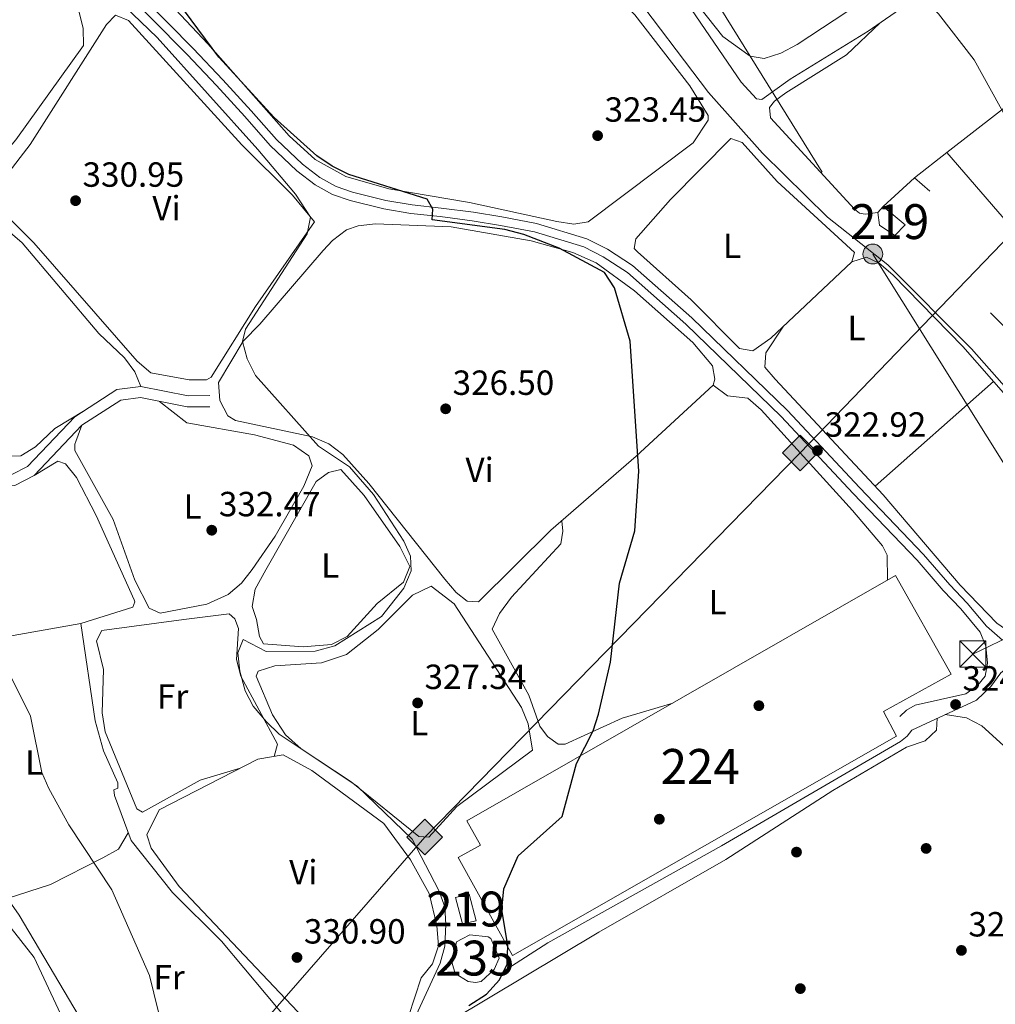
# Model space of a CAD drawing. Units: metres. Extents: x 580560 to 587482, y 4691885 to 4696594.
# Drawn here: x 585053 to 585332, y 4693082 to 4693364 of the extents above; entities that cross this region are included whole.
import ezdxf
from ezdxf.enums import TextEntityAlignment as Align

# ---------------------------------------------------------------- set-up
doc = ezdxf.new("R2010")
doc.units = ezdxf.units.M
doc.header["$MEASUREMENT"] = 0
doc.linetypes.add('DGN Style 3', pattern=[120.63184, 86.1656, -34.46624])
doc.linetypes.add('DGN Style 7', pattern=[172.3312, 77.54904, -34.46624, 25.84968, -34.46624])
for name, color, linetype, lineweight in [('Nivel 15', 7, 'Continuous', 0), ('Nivel 16', 7, 'Continuous', 0), ('Nivel 17', 7, 'Continuous', 0), ('Nivel 21', 7, 'Continuous', 0), ('Nivel 32', 7, 'Continuous', 0), ('Nivel 34', 7, 'Continuous', 0), ('Nivel 36', 7, 'Continuous', 0), ('Nivel 37', 7, 'Continuous', 0), ('Nivel 4', 7, 'Continuous', 0), ('Nivel 41', 7, 'Continuous', 0), ('Nivel 48', 7, 'Continuous', 0), ('Nivel 5', 7, 'Continuous', 0), ('Nivel 52', 7, 'Continuous', 0), ('Nivel 7', 7, 'Continuous', 0)]:
    doc.layers.add(name, color=color, linetype=linetype, lineweight=lineweight)
doc.styles.add('Style-Arial', font='txt')
doc.styles.add('Style-Arial Narrow', font='txt')

# ---------------------------------------------------------------- blocks, each defined once
blk = doc.blocks.new('5GASO')
at = {"layer": 'Nivel 34', "linetype": 'Continuous', "lineweight": 0}
for color, points in [(253, [(-2.980232238769531e-08, -50.89952594041824), (-50.89952597022057, 0), (-2.980232238769531e-08, 50.89952597022057), (2.29997855424881, 24.99976718425751), (-3.199970215559006, 24.19977462291718), (-7.899926453828812, 22.09979417920113), (-11.79989013075829, 18.49982771277428), (-14.79986217617989, 13.49987429380417), (-16.79984354972839, 7.09993389248848), (-17.49983704090118, -0.3999962508678436), (-16.79984354972839, -7.799927353858948), (-14.79986217617989, -14.19986775517464), (-11.69989106059074, -19.39981931447983), (-7.599929243326187, -22.99978578090668), (-2.699974864721298, -25.19976529479027), (2.899972975254059, -25.9997578561306)]), (253, [(-2.980232238769531e-08, -50.89952594041824), (2.899972975254059, -25.9997578561306), (7.799927324056625, -25.39976343512535), (12.69988170266151, -23.69977927207947), (16.99984166026115, -21.19980254769325), (20.19981184601784, -18.29982954263687), (20.19981184601784, 1.399986982345581), (2.29997855424881, 1.399986982345581), (2.29997855424881, -7.099933862686157), (12.69988170266151, -7.099933862686157), (12.69988170266151, -13.29987612366676), (10.39990311861038, -14.99986028671265), (7.799927324056625, -16.39984723925591), (5.09995248913765, -17.19983980059624), (2.499976694583893, -17.49983701109886), (-0.09999909996986389, -17.19983980059624), (-2.399977654218674, -16.49984630942345), (-4.499958097934723, -15.19985842704773), (-6.199942290782928, -13.49987426400185), (-7.899926453828812, -10.89989846944809), (-8.999916195869446, -7.799927353858948), (-9.699909687042236, -4.099961817264557), (-9.89990782737732, 0.0999990701675415), (-9.699909687042236, 3.899963676929474), (-9.099915266036987, 7.299932032823563), (-8.099924594163895, 10.09990593791008), (-6.599938541650772, 12.39988452196121), (-4.799955308437347, 14.19986775517464), (-2.699974864721298, 15.49985566735268), (-0.399996280670166, 16.19984912872314), (2.199979484081268, 16.49984633922577), (5.499948769807816, 15.89985194802284), (8.299922674894333, 14.29986682534218), (10.39990311861038, 11.5998919904232), (11.69989103078842, 7.999925494194031), (19.29982024431229, 9.89990782737732), (18.49982768297195, 13.39987522363663), (17.29983887076378, 16.39984726905823), (15.69985377788544, 18.99982306361198), (13.79987144470215, 21.09980350732803), (11.3998938202858, 22.79978767037392), (8.79991802573204, 23.99977648258209), (5.699946910142899, 24.69976997375488), (2.29997855424881, 24.99976718425751), (-2.980232238769531e-08, 50.89952597022057), (50.89952594041824, 0)]), (7, [(2.899972975254059, -25.9997578561306), (-2.699974864721298, -25.19976529479027), (-7.599929243326187, -22.99978578090668), (-11.69989106059074, -19.39981931447983), (-14.79986217617989, -14.19986775517464), (-16.79984354972839, -7.799927353858948), (-17.49983704090118, -0.3999962508678436), (-16.79984354972839, 7.09993389248848), (-14.79986217617989, 13.49987429380417), (-11.79989013075829, 18.49982771277428), (-7.899926453828812, 22.09979417920113), (-3.199970215559006, 24.19977462291718), (2.29997855424881, 24.99976718425751), (5.699946910142899, 24.69976997375488), (8.79991802573204, 23.99977648258209), (11.3998938202858, 22.79978767037392), (13.79987144470215, 21.09980350732803), (15.69985377788544, 18.99982306361198), (17.29983887076378, 16.39984726905823), (18.49982768297195, 13.39987522363663), (19.29982024431229, 9.89990782737732), (11.69989103078842, 7.999925494194031), (10.39990311861038, 11.5998919904232), (8.299922674894333, 14.29986682534218), (5.499948769807816, 15.89985194802284), (2.199979484081268, 16.49984633922577), (-0.399996280670166, 16.19984912872314), (-2.699974864721298, 15.49985566735268), (-4.799955308437347, 14.19986775517464), (-6.599938541650772, 12.39988452196121), (-8.099924594163895, 10.09990593791008), (-9.099915266036987, 7.299932032823563), (-9.699909687042236, 3.899963676929474), (-9.89990782737732, 0.0999990701675415), (-9.699909687042236, -4.099961817264557), (-8.999916195869446, -7.799927353858948), (-7.899926453828812, -10.89989846944809), (-6.199942290782928, -13.49987426400185), (-4.499958097934723, -15.19985842704773), (-2.399977654218674, -16.49984630942345), (-0.09999909996986389, -17.19983980059624), (2.499976694583893, -17.49983701109886), (5.09995248913765, -17.19983980059624), (7.799927324056625, -16.39984723925591), (10.39990311861038, -14.99986028671265), (12.69988170266151, -13.29987612366676), (12.69988170266151, -7.099933862686157), (2.29997855424881, -7.099933862686157), (2.29997855424881, 1.399986982345581), (20.19981184601784, 1.399986982345581), (20.19981184601784, -18.29982954263687), (16.99984166026115, -21.19980254769325), (12.69988170266151, -23.69977927207947), (7.799927324056625, -25.39976343512535)])]:
    blk.add_hatch(color=color, dxfattribs=at).paths.add_polyline_path(points)
at = {"layer": 'Nivel 34', "color": 7, "linetype": 'Continuous', "lineweight": 0}
blk.add_3dface([(-2.980232238769531e-08, -50.89952594041824), (50.89952594041824, 0), (-2.980232238769531e-08, 50.89952597022057), (-50.89952597022057, 0)], dxfattribs=at)
blk = doc.blocks.new('5TME')
at = {"layer": 'Nivel 32', "color": 7, "linetype": 'Continuous', "lineweight": 0}
for p, q in [((-37.49965077638626, 37.49965077638626), (37.49965071678162, -37.49965074658394)), ((37.19965353608131, 37.79964798688889), (-37.19965356588364, -37.79964795708656))]:
    blk.add_line(p, q, dxfattribs=at)
at = {"layer": 'Nivel 32', "color": 7, "linetype": 'Continuous', "lineweight": 0, "flags": 128}
blk.add_lwpolyline([(-37.49965077638626, -37.49965074658394), (37.49965071678162, -37.49965074658394), (37.49965071678162, 37.49965077638626), (-37.49965077638626, 37.49965077638626), (-37.19965356588364, -37.79964795708656)], dxfattribs=at)
blk = doc.blocks.new('5PELE_53')
at = {"layer": 'Nivel 32', "linetype": 'Continuous', "lineweight": 0}
h = blk.add_hatch(color=9, dxfattribs=at)
edge = h.paths.add_edge_path()
edge.add_arc((0.02712148427963257, -0.03625375032424927), 28.49973457508731, 0, 360)
at = {"layer": 'Nivel 32', "color": 252, "linetype": 'Continuous', "lineweight": 0}
blk.add_circle((0.02712148427963257, -0.03625375032424927, -0.04094223793890706), 28.49973457508731, dxfattribs=at)
blk = doc.blocks.new('5PATER_5')
at = {"layer": 'Nivel 7', "linetype": 'Continuous', "lineweight": 0}
h = blk.add_hatch(color=51, dxfattribs=at)
edge = h.paths.add_edge_path()
edge.add_ellipse((-0.002792395651340485, 0.00493939220905304), major_axis=(-1.095731442372465, -1.110710699892244), ratio=0.999422240966032, start_angle=0, end_angle=360)
blk = doc.blocks.new('5PERFI_2')
at = {"layer": 'Nivel 17', "linetype": 'Continuous', "lineweight": 0}
h = blk.add_hatch(color=7, dxfattribs=at)
edge = h.paths.add_edge_path()
edge.add_arc((-0.00355876237154007, 0.001131497323513031), 1.559999999766158, 315.0000000018422, 675.0000000018422)

msp = doc.modelspace()

# ---------------------------------------------------------------- linework, layer by layer
at = {"layer": 'Nivel 15', "color": 51, "linetype": 'Continuous', "lineweight": 13, "elevation": 328.16, "flags": 128}
msp.add_lwpolyline([(585181.6400000006, 4693113.640000001), (585183.6400000006, 4693105.91), (585179.6799999997, 4693105.129999999), (585177.6799999997, 4693112.649999999), (585181.6400000006, 4693113.640000001)], dxfattribs=at)
at = {"layer": 'Nivel 15', "color": 51, "linetype": 'Continuous', "lineweight": 13}
msp.add_polyline3d([(585306.5799999982, 4693305.609999999, 318.82), (585300.3399999999, 4693310.870000001, 318.68), (585298.8000000007, 4693309.109999999, 318.68), (585299.25, 4693305.469999999, 318.82), (585303.620000001, 4693302.510000002, 318.68), (585306.5799999982, 4693305.609999999, 318.82)], dxfattribs=at)
at = {"layer": 'Nivel 15', "color": 7, "linetype": 'Continuous', "lineweight": 0}
msp.add_polyline3d([(585194.0300000012, 4693096.030000001, 328.57), (585178.4800000004, 4693124.100000001, 327.54), (585184.8599999994, 4693127.620000001, 328.36), (585180.9699999988, 4693134.640000001, 327.96), (585303.8399999999, 4693205.010000002, 328.16), (585319.7800000012, 4693176.710000001, 327.75), (585300.4299999997, 4693165.969999999, 327.96), (585304.1099999994, 4693158.969999999, 328.57), (585194.0300000012, 4693096.030000001, 328.57)], dxfattribs=at)
at = {"layer": 'Nivel 15', "color": 4, "linetype": 'Continuous', "lineweight": 0}
msp.add_polyline3d([(585187.8500000015, 4693100.93, 325.7), (585190.1799999997, 4693095.239999998, 325.9), (585188.75, 4693092.039999999, 325.9), (585185.0399999991, 4693088.559999999, 325.9), (585183.379999999, 4693088.25, 325.9), (585181.3399999999, 4693088.580000002, 326.11), (585177.5799999982, 4693090.870000001, 325.9), (585176.7300000004, 4693093.800000001, 325.9), (585177.9299999997, 4693099.890000001, 325.9), (585179.629999999, 4693100.809999999, 325.49), (585181.75, 4693101.920000002, 325.49), (585187.0599999987, 4693101.390000001, 325.7), (585187.8500000015, 4693100.93, 325.7)], dxfattribs=at)
at = {"layer": 'Nivel 16', "color": 1, "linetype": 'Continuous', "lineweight": 13, "extrusion": (0.01411301130929975, 0.01634138151603128, 0.9997668639047461), "elevation": 85274.13952195294, "flags": 128}
msp.add_lwpolyline([(2624672.478576194, -3933645.410221253), (2624671.023411958, -3933657.451674528), (2624665.209635215, -3933657.451674528)], dxfattribs=at)
at = {"layer": 'Nivel 21', "color": 7, "linetype": 'DGN Style 3', "lineweight": 0}
for points in [[(585081.8999999985, 4693377.039999999, 327.75), (585102.4699999988, 4693356.199999999, 327.75), (585111, 4693347.219999999, 326.72), (585119.120000001, 4693338.27, 326.72), (585126.3599999994, 4693330.080000002, 326.11), (585133.7600000016, 4693323, 325.49), (585138.8099999987, 4693319.170000002, 325.08), (585143.4400000013, 4693316.59, 325.08), (585148.1600000001, 4693314.949999999, 324.88), (585157.6799999997, 4693312.559999999, 324.67), (585165.2399999984, 4693311.289999999, 324.47), (585173.5599999987, 4693310.379999999, 324.67), (585182.8000000007, 4693309.190000001, 324.06), (585191.0100000016, 4693307.859999999, 324.06), (585200.9299999997, 4693306, 323.44), (585215.379999999, 4693301.550000001, 323.24), (585221.2699999996, 4693298.580000002, 323.24), (585228.4499999993, 4693293.879999999, 323.24), (585245.3999999985, 4693278.93, 322.83), (585272.8399999999, 4693252.309999999, 322.42), (585293.5100000016, 4693230.260000002, 322.42), (585311.8999999985, 4693211.02, 321.19), (585319.379999999, 4693202.350000001, 320.98), (585324.4200000018, 4693197.09, 321.19), (585329.8900000006, 4693190.469999999, 321.39), (585334.5300000012, 4693186.460000001, 322.1)], [(585339.8999999985, 4693271.330000002, 316.45), (585331.0500000007, 4693280.379999999, 316.45)], [(584940.3000000007, 4693269.59, 343.41), (584960.7899999991, 4693258.899999999, 341.96), (584964.120000001, 4693258.379999999, 342.1), (584967.2899999991, 4693258.609999999, 341.96), (584988.2800000012, 4693267.949999999, 340.26), (584992.3099999987, 4693268.550000001, 340), (584996.620000001, 4693266.809999999, 339.73), (585027.1400000006, 4693251.640000001, 337.51), (585038.9600000009, 4693238.140000001, 336.19), (585043.0100000016, 4693235.260000002, 335.98), (585046.6799999997, 4693233.77, 335.8), (585050.4800000004, 4693233.960000001, 335.53), (585054.9100000001, 4693236.27, 335.16), (585068.5399999991, 4693250.530000001, 333.3), (585080.5500000007, 4693258.32, 332.71), (585087.4299999997, 4693259.23, 332.55), (585101.0300000012, 4693256.5, 331.88), (585107.2100000009, 4693256.59, 331.2)], [(585328.129999999, 4693188.73, 321.34), (585329.7199999988, 4693184.760000002, 321.48), (585330.25, 4693179.850000001, 322.3), (585329.5100000016, 4693176.149999999, 322.53), (585327.4600000009, 4693173.530000001, 323.32), (585324.0399999991, 4693171.109999999, 324.24), (585309.5300000012, 4693167.789999999, 325.02), (585307.0300000012, 4693166.370000001, 325.02), (585305.129999999, 4693164.59, 325.02)], [(585191.3500000015, 4693091.469999999, 325.68), (585204.1700000018, 4693099.629999999, 325.11), (585253.9100000001, 4693127.489999998, 324.76), (585305.3200000003, 4693157.420000002, 324.76), (585307.1999999993, 4693158.890000001, 324.76), (585308.5700000003, 4693160.690000001, 325.02)]]:
    msp.add_polyline3d(points, dxfattribs=at)
at = {"layer": 'Nivel 21', "color": 7, "linetype": 'Continuous', "lineweight": 0}
for points in [[(585080.1900000013, 4693375.260000002, 327.75), (585100.6999999993, 4693354.489999998, 327.75), (585109.1900000013, 4693345.539999999, 326.72), (585117.2800000012, 4693336.620000001, 326.72), (585124.5799999982, 4693328.370000001, 326.11), (585132.1600000001, 4693321.120000001, 325.49), (585137.4600000009, 4693317.100000001, 325.08), (585142.4299999997, 4693314.330000002, 325.08), (585147.4600000009, 4693312.59, 324.88), (585157.1700000018, 4693310.140000001, 324.67), (585164.8999999985, 4693308.850000001, 324.47), (585173.2699999996, 4693307.93, 324.67), (585182.4499999993, 4693306.75, 324.06), (585190.5799999982, 4693305.43, 324.06), (585200.3399999999, 4693303.600000001, 323.44), (585214.4600000009, 4693299.25, 323.24), (585220.0399999991, 4693296.440000001, 323.24), (585226.9499999993, 4693291.91, 323.24), (585243.7199999988, 4693277.109999999, 322.83), (585271.0799999982, 4693250.580000002, 322.42), (585291.7199999988, 4693228.57, 322.42), (585310.0700000003, 4693209.359999999, 321.19), (585317.5500000007, 4693200.68, 320.98), (585322.5700000003, 4693195.449999999, 321.19), (585328.120000001, 4693188.739999998, 321.39), (585328.129999999, 4693188.73, 321.34)], [(584932.9499999993, 4693269.870000001, 343.54), (584959.7899999991, 4693255.859999999, 341.96), (584963.9899999984, 4693255.210000001, 342.1), (584968.0700000003, 4693255.5, 341.96), (584989.1600000001, 4693264.890000001, 340.26), (584991.9200000018, 4693265.300000001, 340), (584995.3299999982, 4693263.93, 339.73), (585025.1799999997, 4693249.09, 337.51), (585036.8200000003, 4693235.780000001, 336.19), (585041.4800000004, 4693232.469999999, 335.98), (585046.1499999985, 4693230.580000002, 335.8), (585051.3299999982, 4693230.84, 335.53), (585056.8299999982, 4693233.719999999, 335.16), (585070.5700000003, 4693248.080000002, 333.3), (585081.6700000018, 4693255.289999999, 332.71), (585087.3200000003, 4693256.030000001, 332.55), (585100.7399999984, 4693253.34, 331.88), (585107.25, 4693253.43, 331.2)], [(585308.5700000003, 4693160.690000001, 325.02), (585327.0899999999, 4693169.239999998, 324.37), (585331.2199999988, 4693173.199999999, 323.05), (585334.0899999999, 4693177.129999999, 322.66), (585336.7399999984, 4693179.170000002, 322), (585339.4299999997, 4693179.469999999, 321.2), (585352.0599999987, 4693170.219999999, 320.16), (585368.5100000016, 4693156.879999999, 319.34), (585384.120000001, 4693143.390000001, 318.72), (585404.7899999991, 4693125.080000002, 318.72), (585415.0899999999, 4693115.41, 318.52), (585422.9400000013, 4693109.379999999, 318.52), (585430.9299999997, 4693102.309999999, 318.32), (585436.8900000006, 4693095.580000002, 318.11), (585443.870000001, 4693085.289999999, 317.7), (585461.3299999982, 4693058.330000002, 317.9), (585476.8999999985, 4693030.670000002, 317.29), (585482.3099999987, 4693021.710000001, 317.49), (585489.2100000009, 4693012.350000001, 317.57)]]:
    msp.add_polyline3d(points, dxfattribs=at)
at = {"layer": 'Nivel 32', "color": 6, "linetype": 'DGN Style 7', "lineweight": 0, "extrusion": (0.03991222346129691, 0.01928045135766399, 0.9990171563160566), "elevation": 114170.4031825254, "flags": 128}
msp.add_lwpolyline([(3971332.006287068, -2565978.236113314), (3971332.006287066, -2565941.462431155)], dxfattribs=at)
at = {"layer": 'Nivel 32', "color": 6, "linetype": 'DGN Style 7', "lineweight": 0}
msp.add_polyline3d([(585032.6799999997, 4693723.830000002, 313.68), (585094.3599999994, 4693624.719999999, 314.86), (585151.2300000004, 4693533.129999999, 313.42), (585297.3399999999, 4693297.210000001, 320.03), (585359.120000001, 4693198.449999999, 320.75)], dxfattribs=at)
at = {"layer": 'Nivel 34', "color": 7, "linetype": 'Continuous', "lineweight": 13}
msp.add_polyline3d([(584895.8399999999, 4691935.670000002, 404.87), (584845.8200000003, 4692316.870000001, 400.51), (584789.0199999996, 4692490.550000001, 386.34), (584807.0599999987, 4692628.379999999, 379.08), (584938.879999999, 4692814.07, 346.06), (584992.8900000006, 4692927.489999998, 341.2), (585029.6600000001, 4692970.309999999, 338.72), (585168.8500000015, 4693130, 328.37), (585276.5, 4693240.16, 324.62), (585464.9899999984, 4693436, 306.99), (585615.6400000006, 4693675.710000001, 307.32), (585725.8099999987, 4693733.940000001, 308.51), (585738.3999999985, 4693818.850000001, 310.22), (585734.8000000007, 4694003.719999999, 312.97), (585732.7600000016, 4694049.84, 313.7), (585997.8900000006, 4694262.699999999, 339.6)], dxfattribs=at)
at = {"layer": 'Nivel 36', "color": 92, "linetype": 'Continuous', "lineweight": 0, "extrusion": (0.004304720682546581, 0.003794334558667125, 0.9999835360670206), "elevation": 20648.10631694217, "flags": 128}
msp.add_lwpolyline([(585291.1656209044, 4693186.108139157), (585325.1564252041, 4693216.068354826)], dxfattribs=at)
at = {"layer": 'Nivel 36', "color": 92, "linetype": 'Continuous', "lineweight": 0}
for points in [[(585320.0899999999, 4693476.280000001, 314.47), (585343.7199999988, 4693496.550000001, 314.47), (585346.2399999984, 4693496.399999999, 314.47), (585352.9400000013, 4693482.670000002, 314.47), (585358.3000000007, 4693474.210000001, 314.47), (585405.3399999999, 4693433.359999999, 314.47), (585406.2100000009, 4693431.039999999, 314.47), (585405.379999999, 4693428.48, 314.47), (585401.1000000015, 4693425.27, 314.54), (585380.4100000001, 4693417.18, 315.05), (585363.5799999982, 4693408.010000002, 315.16), (585295.9699999988, 4693361.09, 315.26), (585273.6700000018, 4693347.390000001, 315.26), (585265.5599999987, 4693341.489999998, 315.13), (585263.9800000004, 4693341.75, 315.13), (585259.5599999987, 4693346.48, 315.13), (585241.4100000001, 4693373.18, 314.87), (585225.3999999985, 4693392.25, 314.87), (585224.6900000013, 4693394.399999999, 314.87), (585225.8299999982, 4693397.870000001, 314.87), (585241.1600000001, 4693414.52, 314.74), (585320.0899999999, 4693476.280000001, 314.47)], [(585151.8500000015, 4693446.809999999, 324.38), (585172.8999999985, 4693425.859999999, 323.32), (585195.8000000007, 4693399.93, 323.2), (585229.0700000003, 4693365.809999999, 322.68), (585244.870000001, 4693345.489999998, 322.68), (585250.1400000006, 4693336.960000001, 322.81), (585250.1600000001, 4693335.59, 322.81), (585245.870000001, 4693329.120000001, 323.07), (585215.7600000016, 4693306.440000001, 323.6), (585211.620000001, 4693305.75, 323.46), (585206.6999999993, 4693306.550000001, 323.46), (585181.6999999993, 4693312, 323.46), (585158.5599999987, 4693315.940000001, 323.63), (585146.2699999996, 4693319.420000002, 323.73), (585137.4800000004, 4693324.32, 323.79), (585130.0199999996, 4693331.080000002, 323.86), (585106.6799999997, 4693357.5, 323.99), (585072.6400000006, 4693393.780000001, 323.86), (585073.5199999996, 4693396.149999999, 323.86), (585077.4699999988, 4693400.530000001, 323.77), (585096.3099999987, 4693416.830000002, 323.77), (585138.9100000001, 4693457.280000001, 323.77), (585141.6099999994, 4693456.690000001, 323.77), (585151.8500000015, 4693446.809999999, 323.64)], [(585506.3299999982, 4693216.859999999, 312.76), (585477.6700000018, 4693269.77, 312), (585471.5, 4693283.41, 312.08), (585465.1000000015, 4693301.550000001, 313.4), (585445.25, 4693337.140000001, 313.4), (585436.4400000013, 4693365.440000001, 313.57), (585433.870000001, 4693369.710000001, 313.67), (585415.629999999, 4693391.34, 313.93), (585412.9600000009, 4693392.559999999, 313.93), (585405.5700000003, 4693392.059999999, 313.93), (585397.5700000003, 4693387.84, 313.93), (585318.5399999991, 4693326.359999999, 315.24)], [(584963.2600000016, 4693377.469999999, 334.09), (584988.4800000004, 4693360.960000001, 334.09), (584993.870000001, 4693355.649999999, 334.07), (585002.7100000009, 4693344.760000002, 333.96), (585017.7699999996, 4693331.640000001, 333.73), (585028.2100000009, 4693324.210000001, 333.69), (585032.6000000015, 4693321.800000001, 333.69), (585037.2899999991, 4693320.129999999, 333.69), (585041.4100000001, 4693320.41, 333.56), (585045.1099999994, 4693322.390000001, 333.69), (585051.6000000015, 4693330, 333.56), (585071, 4693357, 333.56), (585070.8999999985, 4693361.989999998, 333.55), (585068.3599999994, 4693372.309999999, 333.82)], [(585048.9800000004, 4693308.309999999, 331.46), (585048.3399999999, 4693313.27, 331.46), (585048.7199999988, 4693319.580000002, 331.59), (585055.6900000013, 4693328.629999999, 331.46), (585077.5700000003, 4693363.059999999, 331.46), (585080.1600000001, 4693365.75, 331.46), (585083.9499999993, 4693364.149999999, 331.46), (585116.3900000006, 4693328.5, 331.2), (585130.9699999988, 4693314.080000002, 331.1), (585137.2399999984, 4693306.489999998, 331.07), (585120.2899999991, 4693282.18, 331.2), (585107.5899999999, 4693261.879999999, 331.06), (585106.2800000012, 4693261.149999999, 331.07), (585101.2800000012, 4693261.170000002, 331.18), (585090.3000000007, 4693263.170000002, 331.07), (585086.3999999985, 4693266.469999999, 331.13), (585056.8099999987, 4693300.469999999, 331.46), (585048.9800000004, 4693308.309999999, 331.46)], [(585299.4100000001, 4693363.48, 315.11), (585289.8000000007, 4693354.390000001, 315.5), (585272.4400000013, 4693343.469999999, 315.85), (585269.1000000015, 4693341.030000001, 315.89), (585267.7300000004, 4693339.210000001, 315.89), (585267.9699999988, 4693336.25, 315.89), (585292.0700000003, 4693310.120000001, 316.02), (585293.5500000007, 4693308.91, 316.02), (585295.1099999994, 4693308.609999999, 316.02), (585298.8000000007, 4693309.109999999, 316.02)], [(585229.4299999997, 4693301.57, 320.62), (585239.3099999987, 4693312.870000001, 320.54), (585256.6400000006, 4693330.309999999, 320.36), (585259.8399999999, 4693329.170000002, 320.36), (585269.870000001, 4693318.010000002, 320.36), (585292.1000000015, 4693297.629999999, 320.22), (585291.3099999987, 4693294.949999999, 320.22), (585268.0899999999, 4693273.109999999, 320.49), (585262.9200000018, 4693269.43, 320.75), (585259.0700000003, 4693270.09, 320.75), (585245.2600000016, 4693284.039999999, 320.87), (585229.8399999999, 4693297.870000001, 321.02), (585228.9400000013, 4693298.760000002, 321.01), (585229.4299999997, 4693301.57, 320.62)], [(585380.8200000003, 4693241.859999999, 316.29), (585383, 4693246.460000001, 316.29), (585383.4400000013, 4693250.330000002, 316.29), (585361.9699999988, 4693281.100000001, 315.9), (585342.9200000018, 4693298.170000002, 315.58), (585318.5399999991, 4693326.359999999, 315.24), (585309.3099999987, 4693319.030000001, 315.24)], [(585071.5, 4693252.449999999, 332.77), (585062.7600000016, 4693247.199999999, 332.9), (585057.2800000012, 4693241.949999999, 332.9), (585053, 4693239.330000002, 332.9), (585047.1499999985, 4693239.16, 332.9), (585042.5300000012, 4693241.59, 332.9), (585033.1400000006, 4693251.530000001, 333.03), (585025.4800000004, 4693257.98, 333.03), (584996.6900000013, 4693276.48, 333.03), (584996.8000000007, 4693278.27, 333.03), (584998.6499999985, 4693282.899999999, 333.03), (585004.9899999984, 4693295.330000002, 332.9), (585013.9200000018, 4693310.57, 332.9), (585019.6799999997, 4693318.739999998, 332.77), (585023.3999999985, 4693321.039999999, 332.64), (585027.1499999985, 4693320.489999998, 332.64), (585031.629999999, 4693318.260000002, 332.64), (585038.9400000013, 4693312.82, 332.9), (585053.379999999, 4693300.41, 332.73), (585075.4200000018, 4693274.390000001, 332.51), (585082.8000000007, 4693267.41, 332.51), (585085.6999999993, 4693263.420000002, 332.51), (585087.4299999997, 4693259.23, 332.51)], [(585121.5599999987, 4693277.050000001, 329.1), (585139.6999999993, 4693298.239999998, 327.93), (585142.3900000006, 4693301.129999999, 327.78), (585146.4400000013, 4693304.129999999, 327.56), (585149.8000000007, 4693305.309999999, 327.39), (585154.7600000016, 4693305.899999999, 326.99), (585176.4499999993, 4693304.969999999, 326.16), (585199.4100000001, 4693300.989999998, 325.42), (585211.3399999999, 4693297.66, 325.22), (585218.0599999987, 4693294.719999999, 325.16), (585229.0399999991, 4693286.690000001, 325.16), (585245.7100000009, 4693271.879999999, 324.76), (585251.3999999985, 4693265.120000001, 324.76), (585252, 4693261.289999999, 324.76), (585251.5899999999, 4693259.640000001, 324.76), (585229.5100000016, 4693239.210000001, 324.76), (585205.0399999991, 4693217.969999999, 325.75), (585184.2399999984, 4693197.469999999, 326.73), (585180.9899999984, 4693197.670000002, 326.86), (585177.879999999, 4693200.170000002, 327), (585174.6400000006, 4693203.989999998, 327.18), (585152.870000001, 4693231.379999999, 328.46), (585145.370000001, 4693239.719999999, 328.83), (585141.3299999982, 4693242.73, 329.18), (585136.7199999988, 4693244.760000002, 329.63), (585114.6099999994, 4693249.489999998, 331.2), (585112.379999999, 4693250.780000001, 331.33), (585110.0599999987, 4693255.210000001, 331.33), (585109.7300000004, 4693260.390000001, 331.23), (585116.8399999999, 4693272.18, 330.14), (585121.5599999987, 4693277.050000001, 329.1)], [(585291.3099999987, 4693294.949999999, 320.36), (585295.4899999984, 4693296.27, 320.22), (585299.1799999997, 4693294.57, 320.22), (585303.1099999994, 4693291.23, 320.22), (585323.1499999985, 4693270.670000002, 320.22), (585340.9200000018, 4693250.41, 320.22), (585370.379999999, 4693213.309999999, 320.22), (585371.3000000007, 4693211.149999999, 320.22), (585371.5300000012, 4693209.66, 320.22), (585370.7399999984, 4693205.399999999, 320.22), (585368.7399999984, 4693202.530000001, 320.22)], [(585347.3399999999, 4693190.199999999, 320.22), (585340.3099999987, 4693188.84, 320.22), (585335.370000001, 4693189.609999999, 320.31), (585332.8900000006, 4693191.289999999, 320.36), (585322.3999999985, 4693202.219999999, 320.34), (585300.3099999987, 4693228.16, 320.73), (585269.3599999994, 4693261.359999999, 320.88), (585266.3599999994, 4693264.789999999, 320.88), (585266.7100000009, 4693268.879999999, 320.88), (585271.75, 4693276.550000001, 320.88)], [(585251.5899999999, 4693259.640000001, 324.11), (585255.7100000009, 4693256.539999999, 324.37), (585261.4600000009, 4693255.879999999, 324.37), (585265.3200000003, 4693252.5, 324.41), (585291.4699999988, 4693223.640000001, 324.89), (585300.120000001, 4693213.530000001, 325.02), (585301.4200000018, 4693210.830000002, 325.02), (585301.5799999982, 4693203.719999999, 325.02)], [(585070.5700000003, 4693248.080000002, 333.29), (585068.8299999982, 4693243.399999999, 333.14), (585068.5500000007, 4693242.629999999, 333.13), (585068.5500000007, 4693240.84, 333.13), (585079.5, 4693221.109999999, 333.13), (585085.7699999996, 4693203.670000002, 333.46), (585089.8000000007, 4693195.640000001, 333.3), (585092.9800000004, 4693194.18, 333.3), (585106.4200000018, 4693196.830000002, 333.25), (585112.4499999993, 4693199.510000002, 333.13), (585116.2800000012, 4693202.84, 333.04), (585119.4200000018, 4693206.690000001, 332.97), (585125.9499999993, 4693216.25, 332.97), (585134.2300000004, 4693230.59, 332.97), (585136.5899999999, 4693236.440000001, 332.97), (585135.6099999994, 4693239.34, 332.97), (585131.2300000004, 4693242.43, 332.97), (585120.0899999999, 4693245.34, 332.97), (585100.629999999, 4693248.830000002, 332.97), (585092.8500000015, 4693254.920000002, 332.97)], [(585056.8299999982, 4693233.719999999, 336.57), (585063.6099999994, 4693237.830000002, 335.59), (585065.870000001, 4693237.059999999, 335.59), (585069.0199999996, 4693233.109999999, 335.46), (585074.6799999997, 4693222.239999998, 335.33), (585085.5700000003, 4693198.059999999, 335.26), (585085.7600000016, 4693197.440000001, 335.26), (585085.1400000006, 4693195.899999999, 335.26), (585070.2800000012, 4693191.25, 335.26)], [(585120.6400000006, 4693192.390000001, 331.65), (585119.3999999985, 4693196.140000001, 331.65), (585120.2800000012, 4693201.050000001, 331.65), (585123.3000000007, 4693206.609999999, 331.65), (585137.6799999997, 4693231.949999999, 331.49), (585141.3099999987, 4693234.57, 331.49), (585144.8399999999, 4693235.41, 331.16), (585151.4699999988, 4693227.960000001, 331.16), (585161.7199999988, 4693213.309999999, 331.26), (585164.6000000015, 4693207.59, 331.49), (585162.75, 4693203.07, 331.65), (585155.2199999988, 4693197.010000002, 331.65), (585146.6499999985, 4693187.530000001, 331.49), (585142.129999999, 4693185.190000001, 331.14), (585134.0100000016, 4693184.530000001, 331.32), (585122.5899999999, 4693185.399999999, 331.49), (585121.5, 4693187.489999998, 331.49), (585120.6400000006, 4693192.390000001, 331.65)], [(585239.9600000009, 4693168.420000002, 325.94), (585225.4899999984, 4693164.039999999, 325.81), (585209.1099999994, 4693156.670000002, 325.68), (585207.1499999985, 4693156.640000001, 325.68), (585204.0199999996, 4693158.830000002, 325.68), (585201.8900000006, 4693161.800000001, 325.81), (585198.75, 4693170.73, 325.68), (585188.2199999988, 4693189.57, 325.68), (585190.3200000003, 4693194.07, 325.68), (585193.6999999993, 4693198.789999999, 325.58), (585207.9100000001, 4693214.059999999, 325.17), (585208.4600000009, 4693217.690000001, 325.16), (585208.1900000013, 4693220.699999999, 324.89)], [(585121.1000000015, 4693177.52, 328.21), (585125.8500000015, 4693179.09, 328.08), (585139.2399999984, 4693179.989999998, 328.04), (585146.4400000013, 4693182.390000001, 328.04), (585155.5, 4693189.52, 328.04), (585165.3599999994, 4693199.330000002, 328.21), (585170.6799999997, 4693201.949999999, 328.21), (585177.3099999987, 4693196.920000002, 328.21), (585196.6400000006, 4693167.120000001, 328.21), (585198.5100000016, 4693162.5, 328.21), (585199.7899999991, 4693154.93, 328.21), (585178.0799999982, 4693138.789999999, 328.21), (585170.0599999987, 4693129.920000002, 328.37), (585167.129999999, 4693130.100000001, 328.37), (585147.7899999991, 4693145.870000001, 328.52), (585133.4600000009, 4693155.260000002, 328.69), (585128.9100000001, 4693159.309999999, 328.77), (585125.1799999997, 4693165.07, 328.86), (585120.5199999996, 4693176.120000001, 328.33), (585121.1000000015, 4693177.52, 328.21)], [(585115.9499999993, 4693149.719999999, 331.49), (585104.4299999997, 4693146.300000001, 332.09), (585087.9299999997, 4693137.120000001, 332.97), (585086.3000000007, 4693138.059999999, 332.97), (585077.2300000004, 4693160.140000001, 332.97), (585076.4100000001, 4693165.600000001, 332.97), (585076.75, 4693178, 332.8), (585074.7199999988, 4693186.219999999, 332.8), (585076.2600000016, 4693189.199999999, 333.3), (585099.7699999996, 4693192.350000001, 331.34), (585112.75, 4693194.030000001, 331.33), (585114.4400000013, 4693192.550000001, 331.33), (585115.4299999997, 4693189.760000002, 331.33), (585114.8900000006, 4693180.949999999, 331.49), (585116.1700000018, 4693176.149999999, 331.49), (585126.6700000018, 4693156.670000002, 331.49), (585125.6999999993, 4693153.109999999, 331.49)], [(585150.7100000009, 4693052.510000002, 331.83), (585129.8000000007, 4693077.140000001, 331.99), (585110.5799999982, 4693100.100000001, 333.96), (585096.5, 4693114.109999999, 334.12), (585084.6799999997, 4693129.030000001, 334.12), (585079.8900000006, 4693141.91, 334.43), (585079.6799999997, 4693143.539999999, 334.45), (585080.8599999994, 4693144, 334.45), (585080.8500000015, 4693145.580000002, 334.45), (585076.7800000012, 4693154.719999999, 334.73), (585074.3900000006, 4693163.289999999, 334.74), (585070.2800000012, 4693191.25, 334.45), (585027.0300000012, 4693183.620000001, 335.21), (585024.1999999993, 4693182.699999999, 335.27), (585022.620000001, 4693180.91, 335.44), (585022.6400000006, 4693177.75, 335.27), (585026.25, 4693163.18, 335.7), (585045.1799999997, 4693117.98, 336.42), (585052.5399999991, 4693107.539999999, 336.42), (585072.5799999982, 4693073.800000001, 336.75), (585085.1799999997, 4693048.649999999, 336.31), (585109.0300000012, 4693009.420000002, 332.96), (585111.7800000012, 4693000.09, 333.3)], [(585176.3999999985, 4693077.41, 324.82), (585218.7399999984, 4693102.66, 324.5), (585255.1600000001, 4693123.580000002, 324.5), (585285.8500000015, 4693143.370000001, 324.37), (585306.9899999984, 4693155.77, 324.5), (585312.3500000015, 4693157.609999999, 324.4), (585315.6000000015, 4693160.609999999, 324.5), (585315.8099999987, 4693164.039999999, 324.76)], [(585318.0799999982, 4693165.09, 324.76), (585324.2399999984, 4693164.18, 324.76), (585328.6000000015, 4693161.870000001, 324.67), (585337.9899999984, 4693153.350000001, 324.63)], [(585155, 4693057.539999999, 331.99), (585164.1700000018, 4693078.550000001, 331.5), (585167.7899999991, 4693089.59, 331.34), (585171.0899999999, 4693093.59, 331.34), (585172.7699999996, 4693098.75, 331.34), (585172.2899999991, 4693104.57, 331.34), (585170.1099999994, 4693113.75, 331.34), (585164.8099999987, 4693123.440000001, 331.34), (585157.1400000006, 4693133.899999999, 331.34), (585136.5, 4693149.050000001, 331.34), (585128.25, 4693153.550000001, 331.34), (585121.0199999996, 4693152.309999999, 331.34), (585092.6799999997, 4693137.84, 331.5), (585089.1799999997, 4693130.580000002, 331.5), (585090.4200000018, 4693126.82, 331.5), (585098.4800000004, 4693115.809999999, 331.34), (585152.7800000012, 4693058.330000002, 331.34), (585155, 4693057.539999999, 331.99)], [(585049.120000001, 4693112.390000001, 336.91), (585061.5399999991, 4693116.41, 335.87), (585076.5599999987, 4693124.07, 335.11), (585081.0100000016, 4693126.530000001, 334.65), (585083.8599999994, 4693131.239999998, 334.61)], [(585071.3000000007, 4693064.59, 339.05), (585056.8599999994, 4693095.41, 339.21), (585049.2199999988, 4693105.16, 339.21), (585045.370000001, 4693108.379999999, 339.21), (585042.9699999988, 4693109.539999999, 339.21), (585037.7699999996, 4693110.489999998, 339.21), (585026.5, 4693109.670000002, 339.21), (585016.6600000001, 4693107.039999999, 339.21), (585003.2600000016, 4693101.580000002, 339.21), (584991.0500000007, 4693094.93, 339.21), (584962.9200000018, 4693073.710000001, 339.04)]]:
    msp.add_polyline3d(points, dxfattribs=at)
at = {"layer": 'Nivel 4', "color": 30, "linetype": 'Continuous', "lineweight": 30, "elevation": 325, "flags": 128}
for points in [[(585142.2699999996, 4693322.43), (585137.9499999993, 4693325.379999999), (585125.6900000013, 4693336.34), (585109.8599999994, 4693353.690000001), (585099.9800000004, 4693366.960000001), (585087.75, 4693379.809999999), (585075.7399999984, 4693389.989999998), (585073.2300000004, 4693394.620000001), (585073.4600000009, 4693398.399999999), (585096.0100000016, 4693417.399999999), (585100.0399999991, 4693421.600000001), (585106.0899999999, 4693430.149999999), (585106.8900000006, 4693434.93), (585102.4200000018, 4693441.41), (585094.3099999987, 4693448.530000001), (585086.5100000016, 4693456.899999999), (585065.7699999996, 4693483.550000001), (585050.4499999993, 4693498.02), (585046.379999999, 4693500.920000002), (585036.9800000004, 4693505.219999999), (585026.3099999987, 4693507.370000001)], [(585181.5100000016, 4693081.649999999), (585186.5599999987, 4693084.920000002), (585190.3099999987, 4693089.039999999), (585192.5399999991, 4693093.530000001), (585192.6700000018, 4693098.809999999), (585190.9299999997, 4693109.219999999), (585191.5599999987, 4693115.120000001), (585195.6700000018, 4693124.559999999), (585208.3000000007, 4693135.859999999), (585212.4100000001, 4693151.039999999), (585217.120000001, 4693160.449999999), (585218.6600000001, 4693165.210000001), (585222.1700000018, 4693180.129999999), (585224.6600000001, 4693202.780000001), (585229.1400000006, 4693217.850000001), (585230.2899999991, 4693234.93), (585227.7399999984, 4693272.190000001), (585223.2399999984, 4693287.510000002), (585220.379999999, 4693291.940000001), (585207.4299999997, 4693298.93), (585197.25, 4693302.84), (585191.8200000003, 4693304.289999999), (585171, 4693307.030000001), (585171.1499999985, 4693310.120000001), (585169.6000000015, 4693312.969999999), (585147.120000001, 4693320), (585142.2699999996, 4693322.43)]]:
    msp.add_lwpolyline(points, dxfattribs=at)
at = {"layer": 'Nivel 5', "color": 30, "linetype": 'Continuous', "lineweight": 0, "flags": 128}
for points, elevation in [([(585343.3599999994, 4693322.309999999), (585326.3999999985, 4693352.870000001), (585316.1700000018, 4693366.080000002), (585311.9499999993, 4693370.260000002), (585307.5300000012, 4693372.649999999), (585303.370000001, 4693372.420000002), (585293.5199999996, 4693369.100000001), (585275.6900000013, 4693357.350000001), (585270.9200000018, 4693354.789999999), (585266.1499999985, 4693353.280000001), (585262.129999999, 4693353.989999998), (585254.3000000007, 4693359.580000002), (585238.1600000001, 4693380.059999999), (585228.9800000004, 4693393.469999999), (585228.2399999984, 4693398.25), (585229.5500000007, 4693402.649999999), (585234.5599999987, 4693412.050000001), (585234.3099999987, 4693415.77), (585232.1700000018, 4693420.25), (585184.5700000003, 4693474.32), (585150.8999999985, 4693505.07), (585132.2399999984, 4693518.449999999)], 315), ([(585356.8999999985, 4693234.649999999), (585325.6099999994, 4693270.059999999), (585301.6499999985, 4693294.129999999), (585284.379999999, 4693307.77), (585265.7199999988, 4693326.140000001), (585250.1999999993, 4693343.559999999), (585227.1600000001, 4693374.050000001), (585212.5799999982, 4693391.68), (585203.6400000006, 4693399.710000001), (585196.4299999997, 4693409.330000002), (585184.5199999996, 4693421.309999999), (585161.879999999, 4693447.210000001), (585148.7399999984, 4693459.09), (585129.7399999984, 4693471.559999999), (585113.120000001, 4693486.27), (585064.6099999994, 4693515.07)], 320), ([(585160.0100000016, 4693065.030000001), (585173.3200000003, 4693093.830000002), (585174.6099999994, 4693098.66), (585174.9400000013, 4693104.890000001), (585174.6099999994, 4693109.949999999), (585172.8999999985, 4693114.649999999), (585165.2100000009, 4693129.359999999), (585149.5300000012, 4693144.59), (585127.0799999982, 4693159.530000001), (585123.5, 4693163), (585119.6900000013, 4693167.52), (585117.379999999, 4693171.960000001), (585115.8599999994, 4693177.580000002), (585115.2800000012, 4693182.830000002), (585116.8000000007, 4693186.66), (585123.3599999994, 4693183.199999999), (585137.4400000013, 4693183.32), (585143.0700000003, 4693184.879999999), (585156.4600000009, 4693193.199999999), (585162.8200000003, 4693201.390000001), (585164.9800000004, 4693206.379999999), (585164.8099999987, 4693210.530000001), (585162.8299999982, 4693214.870000001), (585154.2100000009, 4693228.239999998), (585147.2399999984, 4693236.170000002), (585138.4200000018, 4693242.140000001), (585120.3099999987, 4693262.330000002), (585117.9299999997, 4693267.18), (585116.6000000015, 4693272.129999999), (585117.5, 4693275.690000001), (585135.1600000001, 4693302.969999999), (585136.1000000015, 4693307.780000001), (585131.8200000003, 4693314.43), (585121.0399999991, 4693327.23), (585092.1400000006, 4693359.350000001), (585061.7699999996, 4693388.600000001)], 330), ([(585093.8000000007, 4693074.68), (585089.8900000006, 4693090.289999999), (585079.0899999999, 4693114.830000002), (585066.8399999999, 4693133.469999999), (585061.0599999987, 4693143.949999999), (585059.0300000012, 4693148.530000001), (585055.7699999996, 4693164.620000001), (585048.8099999987, 4693178.699999999)], 335)]:
    msp.add_lwpolyline(points, dxfattribs=dict(at, elevation=elevation))
at = {"layer": 'Nivel 52', "color": 1, "linetype": 'Continuous', "lineweight": 13}
msp.add_polyline3d([(585306.5799999982, 4693305.609999999, 318.82), (585300.3399999999, 4693310.870000001, 318.68), (585298.8000000007, 4693309.109999999, 318.68), (585299.25, 4693305.469999999, 318.82), (585303.620000001, 4693302.510000002, 318.68)], close=True, dxfattribs=at)
at = {"layer": 'Nivel 52', "color": 7, "linetype": 'Continuous', "lineweight": 0}
msp.add_polyline3d([(585194.0300000012, 4693096.030000001, 328.57), (585304.1099999994, 4693158.969999999, 328.57), (585300.4299999997, 4693165.969999999, 327.96), (585319.7800000012, 4693176.710000001, 327.75), (585303.8399999999, 4693205.010000002, 328.16), (585180.9699999988, 4693134.640000001, 327.96), (585184.8599999994, 4693127.620000001, 328.36), (585178.4800000004, 4693124.100000001, 327.54)], close=True, dxfattribs=at)
at = {"layer": 'Nivel 52', "color": 4, "linetype": 'Continuous', "lineweight": 0}
msp.add_polyline3d([(585187.8500000015, 4693100.93, 325.7), (585187.0599999987, 4693101.390000001, 325.7), (585181.75, 4693101.920000002, 325.49), (585179.629999999, 4693100.809999999, 325.49), (585177.9299999997, 4693099.890000001, 325.9), (585176.7300000004, 4693093.800000001, 325.9), (585177.5799999982, 4693090.870000001, 325.9), (585181.3399999999, 4693088.580000002, 326.11), (585183.379999999, 4693088.25, 325.9), (585185.0399999991, 4693088.559999999, 325.9), (585188.75, 4693092.039999999, 325.9), (585190.1799999997, 4693095.239999998, 325.9)], close=True, dxfattribs=at)
at = {"layer": 'Nivel 52', "color": 1, "linetype": 'Continuous', "lineweight": 13}
msp.add_3dface([(585181.6400000006, 4693113.640000001, 328.16), (585177.6799999997, 4693112.649999999, 328.16), (585179.6799999997, 4693105.129999999, 328.16), (585183.6400000006, 4693105.91, 328.16)], dxfattribs=at)

# ---------------------------------------------------------------- block references
at = {"layer": 'Nivel 17', "color": 7, "linetype": 'Continuous', "lineweight": 0}
for p in [(585264.6700000018, 4693167.66, 324.79), (585236.129999999, 4693135.100000001, 324.53), (585275.4600000009, 4693125.670000002, 324.53), (585312.629999999, 4693126.719999999, 324.53), (585276.5599999987, 4693086.52, 324.53)]:
    msp.add_blockref('5PERFI_2', p, dxfattribs=at)
at = {"layer": 'Nivel 32', "color": 252, "linetype": 'Continuous', "lineweight": 0, "xscale": 0.1000009313241567, "yscale": 0.1000009313241567, "zscale": 0.1000009313241567}
msp.add_blockref('5PELE_53', (585297.3399999999, 4693297.210000001, 320.03), dxfattribs=at)
at = {"layer": 'Nivel 32', "color": 7, "linetype": 'Continuous', "lineweight": 0, "xscale": 0.1000009313241567, "yscale": 0.1000009313241567, "zscale": 0.1000009313241567}
msp.add_blockref('5TME', (585326.0399999991, 4693182.469999999, 322.38), dxfattribs=at)
at = {"layer": 'Nivel 34', "color": 253, "linetype": 'Continuous', "lineweight": 0, "xscale": 0.1000009313241567, "yscale": 0.1000009313241567, "zscale": 0.1000009313241567}
for p in [(585276.5, 4693240.16, 324.62), (585168.8500000015, 4693130, 328.37)]:
    msp.add_blockref('5GASO', p, dxfattribs=at)
at = {"layer": 'Nivel 7', "color": 51, "linetype": 'Continuous', "lineweight": 0}
for p in [(585218.4299999997, 4693331.16, 323.45), (585068.7399999984, 4693312.510000002, 330.95), (585174.8599999994, 4693252.809999999, 326.5), (585281.4699999988, 4693240.82, 322.92), (585107.7899999991, 4693217.989999998, 332.47), (585166.8200000003, 4693168.449999999, 327.34), (585321.0700000003, 4693167.989999998, 324.56), (585322.75, 4693097.469999999, 324.93), (585132.2300000004, 4693095.440000001, 330.9)]:
    msp.add_blockref('5PATER_5', p, dxfattribs=at)

# ---------------------------------------------------------------- texts
at = {"layer": 'Nivel 37', "color": 92, "linetype": 'Continuous', "lineweight": 0, "style": 'Style-Arial Narrow'}
for s, p in [('Vi', (585094.8145007901, 4693310.339979999, 331.08)), ('L', (585256.993147105, 4693299.54998, 320.63)), ('L', (585292.663147103, 4693275.989980001, 320.49)), ('Vi', (585184.5945007913, 4693235.289979998, 326.34)), ('L', (585102.2731471024, 4693224.79998, 332.66)), ('L', (585141.743147105, 4693207.86998, 331.54)), ('L', (585252.8731471039, 4693197.36998, 324.9)), ('Fr', (585096.5824934915, 4693170.29998, 332.01)), ('L', (585167.2831471041, 4693162.649979997, 327.52)), ('L', (585056.8631471023, 4693151.399979997, 335.04)), ('Vi', (585134.0445007905, 4693119.88998, 331.1)), ('Fr', (585095.5524934903, 4693089.769979998, 334.75))]:
    msp.add_text(s, height=6.99996, dxfattribs=at).set_placement(p, align=Align.MIDDLE_CENTER)
at = {"layer": 'Nivel 41', "color": 7, "linetype": 'Continuous', "lineweight": 0, "style": 'Style-Arial'}
for s, p in [('323.45', (585220.4200000018, 4693335.16, 323.45)), ('330.95', (585070.7300000004, 4693316.510000002, 330.95)), ('326.50', (585176.8399999999, 4693256.809999999, 326.5)), ('322.92', (585283.5300000012, 4693244.82, 322.92)), ('332.47', (585109.8399999999, 4693221.989999998, 332.47)), ('327.34', (585168.8000000007, 4693172.449999999, 327.34)), ('324.56', (585323.0500000007, 4693171.989999998, 324.56)), ('324.93', (585324.7399999984, 4693101.469999999, 324.93)), ('330.90', (585134.2199999988, 4693099.440000001, 330.9))]:
    msp.add_text(s, height=6.99996, dxfattribs=at).set_placement(p)
at = {"layer": 'Nivel 48', "color": 1, "linetype": 'Continuous', "lineweight": 0, "style": 'Style-Arial Narrow'}
for p in [(585302.1746221036, 4693306.509980001, 317.14), (585180.6646221057, 4693109.339979999, 328.15)]:
    msp.add_text('219', height=9.99996, dxfattribs=at).set_placement(p, align=Align.MIDDLE_CENTER)
at = {"layer": 'Nivel 48', "color": 7, "linetype": 'Continuous', "lineweight": 0, "style": 'Style-Arial Narrow'}
msp.add_text('224', height=9.99996, dxfattribs=at).set_placement((585247.8546221033, 4693150.239980001, 324.72), align=Align.MIDDLE_CENTER)
at = {"layer": 'Nivel 48', "color": 4, "linetype": 'Continuous', "lineweight": 0, "style": 'Style-Arial Narrow'}
msp.add_text('235', height=9.99996, dxfattribs=at).set_placement((585183.2146221027, 4693095.269979998, 327.76), align=Align.MIDDLE_CENTER)

doc.saveas('drawing.dxf')
